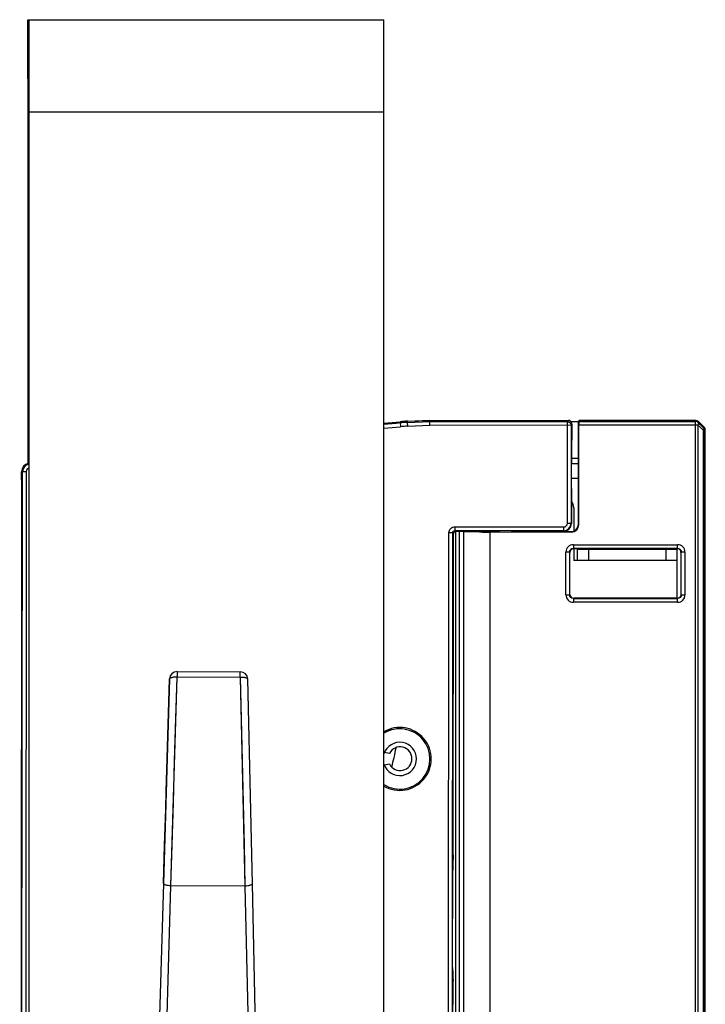
# Model space of a CAD drawing. Units: inches. Extents: x 3275 to 8781, y -341 to 1523.
# Drawn here: x 3302 to 3395, y 263 to 396 of the extents above; entities that cross this region are included whole.
import ezdxf

# ---------------------------------------------------------------- set-up
doc = ezdxf.new("R2010")
doc.units = ezdxf.units.IN
doc.header["$LTSCALE"] = 1.21
doc.header["$MEASUREMENT"] = 0
doc.layers.get('0').update_dxf_attribs({"linetype": 'CONTINUOUS'})

msp = doc.modelspace()

# ---------------------------------------------------------------- linework, layer by layer
at = {"color": 7, "linetype": 'Continuous'}
for p, q in [((3302.978, 388.452), (3302.98, 396.023)), ((3302.98, 396.023), (3302.981, 396.452)), ((3302.981, 396.452), (3351.108, 396.452)), ((3303.108, 396.452), (3303.111, 388.452)), ((3303.111, 396.452), (3303.111, 222.452)), ((3351.111, 388.452), (3351.108, 396.452)), ((3302.98, 394.993), (3302.98, 336.492)), ((3302.981, 388.452), (3302.98, 388.23)), ((3302.98, 388.23), (3302.98, 387.591)), ((3302.98, 387.591), (3302.98, 385.346)), ((3303.108, 388.452), (3302.981, 388.452)), ((3303.111, 388.452), (3303.111, 387.196)), ((3351.111, 383.952), (3351.111, 388.452)), ((3303.111, 387.196), (3303.111, 383.952)), ((3303.109, 383.952), (3302.98, 383.952)), ((3351.111, 383.952), (3303.111, 383.952)), ((3351.111, 222.452), (3351.111, 383.952)), ((3351.109, 341.908), (3353.278, 342.102)), ((3353.287, 342.071), (3351.109, 341.879)), ((3351.111, 341.89), (3353.278, 342.102)), ((3353.287, 342.071), (3351.111, 341.861)), ((3353.287, 342.07), (3353.342, 341.442)), ((3354.282, 342.19), (3357.288, 342.291)), ((3357.297, 342.256), (3354.291, 342.158)), ((3354.3, 342.027), (3354.291, 342.158)), ((3354.3, 342.027), (3357.299, 342.125)), ((3357.288, 342.291), (3376.03, 342.291)), ((3357.297, 342.256), (3357.299, 342.125)), ((3357.298, 342.256), (3376.039, 342.234)), ((3357.298, 342.125), (3375.908, 342.103)), ((3357.307, 341.625), (3357.299, 342.125)), ((3375.892, 328.385), (3375.908, 342.103)), ((3376.039, 342.234), (3375.908, 342.103)), ((3376.296, 342.152), (3377.39, 342.152)), ((3377.47, 342.283), (3377.39, 342.202)), ((3377.39, 342.202), (3377.432, 342.16)), ((3377.39, 328.251), (3377.39, 342.202)), ((3377.432, 342.16), (3393.184, 342.16)), ((3393.241, 342.291), (3377.97, 342.291)), ((3393.183, 341.66), (3393.183, 342.16)), ((3393.241, 342.291), (3393.184, 342.16)), ((3393.54, 342.014), (3393.594, 342.145)), ((3394.383, 341.356), (3393.594, 342.145)), ((3351.109, 341.245), (3353.342, 341.442)), ((3351.111, 341.227), (3353.342, 341.442)), ((3354.328, 341.527), (3354.3, 342.027)), ((3354.328, 341.527), (3357.307, 341.625)), ((3376.408, 341.602), (3357.307, 341.625)), ((3376.408, 341.602), (3376.392, 328.385)), ((3376.408, 341.602), (3376.539, 341.733)), ((3376.537, 340.175), (3376.539, 341.733)), ((3393.537, 341.66), (3377.441, 341.66)), ((3377.441, 328.201), (3377.441, 341.66)), ((3393.184, 103.241), (3393.184, 341.66)), ((3393.537, 341.66), (3394.265, 340.953)), ((3393.537, 341.66), (3393.537, 103.24)), ((3394.265, 341.307), (3393.54, 342.014)), ((3394.383, 341.356), (3394.265, 341.307)), ((3394.411, 340.953), (3394.265, 340.953)), ((3394.265, 103.95), (3394.265, 340.953)), ((3394.411, 340.953), (3394.53, 341.002)), ((3394.411, 340.953), (3394.411, 103.95)), ((3394.53, 103.901), (3394.53, 341.002)), ((3376.467, 333.128), (3376.475, 339.622)), ((3376.475, 339.622), (3376.528, 339.675)), ((3377.39, 337.152), (3376.472, 337.152)), ((3376.471, 336.452), (3377.39, 336.452)), ((3302.152, 335.354), (3301.886, 109.608)), ((3302.018, 109.608), (3302.283, 335.354)), ((3302.15, 334.252), (3302.15, 335.324)), ((3302.783, 335.353), (3302.152, 335.354)), ((3302.783, 335.353), (3302.517, 109.607)), ((3377.39, 334.452), (3376.469, 334.452)), ((3376.438, 333.099), (3376.433, 328.344)), ((3376.438, 333.099), (3376.467, 333.128)), ((3376.743, 330.452), (3376.743, 327.322)), ((3360.691, 327.903), (3375.392, 327.886)), ((3360.691, 327.903), (3360.691, 327.404)), ((3375.391, 327.386), (3360.691, 327.404)), ((3360.813, 327.281), (3360.691, 327.404)), ((3375.391, 327.386), (3375.392, 327.886)), ((3375.892, 328.385), (3376.392, 328.385)), ((3376.433, 328.344), (3376.392, 328.385)), ((3377.441, 328.201), (3377.39, 328.251)), ((3359.644, 117.722), (3359.891, 327.104)), ((3360.39, 327.104), (3359.891, 327.104)), ((3360.39, 327.104), (3360.144, 117.721)), ((3360.39, 327.104), (3360.513, 326.982)), ((3360.461, 283.518), (3360.513, 326.982)), ((3360.79, 327.281), (3360.79, 117.543)), ((3361.893, 327.28), (3360.813, 327.281)), ((3361.29, 327.281), (3361.29, 117.542)), ((3361.893, 117.641), (3361.893, 327.262)), ((3364.371, 327.204), (3364.332, 327.204)), ((3364.714, 327.282), (3365.153, 327.285)), ((3365.164, 327.239), (3364.723, 327.242)), ((3365.393, 327.201), (3365.393, 117.702)), ((3376.441, 327.201), (3365.395, 327.201)), ((3365.622, 327.285), (3366.063, 327.283)), ((3366.072, 327.242), (3365.632, 327.239)), ((3368.301, 327.296), (3368.33, 327.295)), ((3368.382, 327.354), (3368.324, 327.295)), ((3375.432, 327.345), (3368.382, 327.354)), ((3369.09, 327.262), (3369.09, 327.353)), ((3369.493, 327.252), (3376.39, 327.252)), ((3369.743, 327.252), (3369.743, 327.352)), ((3375.432, 327.345), (3375.391, 327.386)), ((3376.39, 327.252), (3376.441, 327.201)), ((3376.701, 325.494), (3390.785, 325.494)), ((3376.701, 325.494), (3376.701, 324.994)), ((3390.785, 324.994), (3376.701, 324.994)), ((3376.743, 324.952), (3376.701, 324.994)), ((3390.743, 324.952), (3376.743, 324.952)), ((3376.743, 324.952), (3376.743, 323.352)), ((3390.743, 324.852), (3377.243, 324.852)), ((3377.243, 323.352), (3377.243, 324.852)), ((3378.743, 324.852), (3378.743, 323.352)), ((3389.243, 323.352), (3389.243, 324.852)), ((3390.785, 324.994), (3390.743, 324.952)), ((3390.743, 318.602), (3390.743, 324.852)), ((3390.785, 324.994), (3390.785, 325.494)), ((3376.201, 324.494), (3375.701, 324.494)), ((3375.701, 318.71), (3375.701, 324.494)), ((3376.243, 324.452), (3376.201, 324.494)), ((3376.201, 324.494), (3376.201, 318.71)), ((3376.243, 318.752), (3376.243, 324.452)), ((3391.285, 324.494), (3391.243, 324.452)), ((3391.243, 324.452), (3391.243, 318.752)), ((3391.785, 324.494), (3391.285, 324.494)), ((3391.285, 318.71), (3391.285, 324.494)), ((3391.785, 324.494), (3391.785, 318.71)), ((3390.743, 323.352), (3376.743, 323.352)), ((3375.701, 318.71), (3376.201, 318.71)), ((3376.201, 318.71), (3376.243, 318.752)), ((3376.701, 318.21), (3376.743, 318.252)), ((3376.701, 318.21), (3390.785, 318.21)), ((3376.701, 318.21), (3376.701, 317.71)), ((3390.743, 318.252), (3376.743, 318.252)), ((3390.743, 318.252), (3390.785, 318.21)), ((3390.785, 317.71), (3390.785, 318.21)), ((3391.243, 318.752), (3391.285, 318.71)), ((3391.285, 318.71), (3391.785, 318.71)), ((3390.785, 317.71), (3376.701, 317.71)), ((3322.322, 279.382), (3323.145, 307.584)), ((3323.147, 308.336), (3323.145, 307.584)), ((3331.697, 307.554), (3323.145, 307.584)), ((3323.147, 308.336), (3331.699, 308.306)), ((3331.697, 307.554), (3331.699, 308.306)), ((3331.697, 307.554), (3332.322, 279.347)), ((3322.144, 307.366), (3321.323, 279.707)), ((3321.821, 296.573), (3322.143, 307.366)), ((3333.323, 279.665), (3332.695, 307.329)), ((3351.856, 297.271), (3351.189, 297.393)), ((3321.689, 292.136), (3321.821, 296.573)), ((3351.164, 295.726), (3351.856, 295.852)), ((3321.619, 289.76), (3321.689, 292.136)), ((3321.474, 284.87), (3321.619, 289.76)), ((3321.32, 279.707), (3321.474, 284.87)), ((3360.461, 283.519), (3360.461, 283.519)), ((3360.415, 282.47), (3360.409, 282.051)), ((3360.416, 282.525), (3360.415, 282.496)), ((3360.415, 282.496), (3360.415, 282.47)), ((3360.423, 282.809), (3360.416, 282.525)), ((3360.424, 282.833), (3360.426, 282.869)), ((3360.425, 282.857), (3360.427, 282.861)), ((3360.433, 282.961), (3360.426, 282.878)), ((3360.426, 282.869), (3360.426, 282.875)), ((3360.427, 282.861), (3360.453, 283.019)), ((3360.453, 283.019), (3360.433, 282.961)), ((3360.391, 268.361), (3360.407, 281.463)), ((3360.407, 281.463), (3360.407, 281.463)), ((3360.409, 282.051), (3360.409, 281.993)), ((3321.323, 279.707), (3319.883, 231.312)), ((3334.417, 231.261), (3333.323, 279.665)), ((3320.881, 230.987), (3322.322, 279.382)), ((3332.322, 279.347), (3322.322, 279.382)), ((3332.322, 279.347), (3333.416, 230.943)), ((3360.391, 268.361), (3360.391, 268.361)), ((3360.392, 267.838), (3360.393, 267.767)), ((3360.393, 267.767), (3360.397, 267.363)), ((3360.338, 178.519), (3360.441, 266.306)), ((3360.397, 267.363), (3360.397, 267.329)), ((3360.397, 267.329), (3360.398, 267.3)), ((3360.398, 267.3), (3360.404, 267.028)), ((3360.408, 266.963), (3360.407, 266.968)), ((3360.407, 266.943), (3360.414, 266.863)), ((3360.433, 266.805), (3360.408, 266.963)), ((3360.414, 266.863), (3360.433, 266.805)), ((3360.433, 266.805), (3360.437, 266.76)), ((3360.437, 266.76), (3360.441, 266.493)), ((3360.438, 266.736), (3360.44, 266.571)), ((3360.441, 266.306), (3360.441, 266.306))]:
    msp.add_line(p, q, dxfattribs=at)
for points in [[(3322.322, 279.382), (3322.484, 284.924), (3322.649, 290.583), (3322.816, 296.293), (3322.982, 301.982), (3323.145, 307.584)], [(3331.697, 307.554), (3331.821, 301.952), (3331.947, 296.261), (3332.074, 290.55), (3332.199, 284.89), (3332.322, 279.347)], [(3360.407, 281.463), (3360.407, 281.619), (3360.408, 281.779), (3360.409, 281.932), (3360.41, 282.077), (3360.411, 282.212), (3360.413, 282.337), (3360.414, 282.451)], [(3360.414, 282.451), (3360.416, 282.552), (3360.418, 282.642), (3360.42, 282.719), (3360.422, 282.783), (3360.424, 282.833)], [(3360.396, 267.439), (3360.394, 267.578), (3360.393, 267.732), (3360.392, 267.898), (3360.391, 268.076), (3360.391, 268.262), (3360.391, 268.361)], [(3360.399, 267.209), (3360.398, 267.316), (3360.396, 267.439)], [(3360.404, 267.047), (3360.401, 267.12), (3360.399, 267.209)], [(3360.407, 266.953), (3360.406, 266.992), (3360.404, 267.047)], [(3360.409, 266.934), (3360.409, 266.934), (3360.407, 266.953)]]:
    msp.add_lwpolyline(points, dxfattribs=at)
for centre, radius, start, end in [((3426.531, -488.727), 834.052, 94.969476, 95.0387), ((3425.564, -488.843), 834.052, 94.902104, 94.971328), ((3424.902, -483.12), 828.161, 94.960018, 95.113031), ((3425.564, -488.843), 833.921, 94.902299, 94.971328), ((3425.564, -488.843), 833.421, 94.903251, 94.971328), ((3303.292, 335.352), 1.14, 99.68321, 179.93263), ((3303.292, 335.352), 1.009, 100.64364, 179.93263), ((3303.292, 335.352), 0.509, 111.16141, 179.93263), ((3375.243, 330.452), 1.5, 0, 37.0993), ((3375.392, 328.386), 1, 269.94135, 359.9239), ((3375.392, 328.386), 0.5, 269.92885, 359.93693), ((3360.821, 326.978), 0.309, 150.16884, 163.03743), ((3365.393, 522.969), 195.768, 269.701, 270.00062), ((3365.393, 251.109), 76.177, 89.82784, 90.18016), ((3365.393, 403.416), 76.177, 269.82784, 270.18016), ((3376.701, 324.494), 1, 89.99597, 180.00403), ((3390.785, 324.494), 1, 359.99599, 90.00401), ((3376.701, 318.709), 1, 179.99599, 270.004), ((3389.243, 318.602), 1.5, 346.49009, 0), ((3390.743, 318.749), 0.498, 270.02754, 277.95641), ((3390.785, 318.709), 1, 269.99596, 0.00403), ((3323.143, 307.336), 1, 89.79945, 178.29945), ((3323.144, 307.336), 1, 89.79945, 178.29945), ((3331.695, 307.306), 1, 1.29945, 89.79945), ((3353.246, 296.531), 4.25, 239.64482, 120.333), ((3353.246, 296.531), 4.075, 238.30826, 121.69992), ((3353.246, 296.531), 2.25, 198.10465, 161.66066), ((3353.29, 296.562), 1.6, 206.33147, 153.66853), ((3330.54, 301.712), 22.5, 343.87259, 350.63012), ((3334.006, 283.546), 26.455, 359.53682, 359.94096), ((3365.782, 282.617), 5.363, 177.46859, 177.7879), ((3367.257, 282.559), 6.838, 177.78056, 177.9079), ((3364.226, 282.686), 3.805, 177.1099, 177.47009), ((3359.935, 282.961), 0.499, 350.03858, 359.98939), ((3359.938, 283.024), 0.515, 341.54937, 349.39213), ((3440.558, 281.379), 80.152, 179.56079, 179.93934), ((3443.308, 268.263), 82.917, 179.93207, 180.29359), ((3367.608, 267.263), 7.208, 181.86533, 182.08358), ((3365.703, 267.193), 5.302, 182.07853, 182.41527), ((3364.043, 267.123), 3.64, 182.41109, 182.83193), ((3359.915, 266.864), 0.499, 359.90969, 8.0096), ((3356.914, 266.651), 3.525, 1.39197, 2.23581), ((3338.361, 266.366), 22.081, 0.21897, 0.53105), ((3333.985, 266.341), 26.456, 359.92427, 0.32843), ((3332.419, 266.34), 28.023, 359.92989, 0.22498)]:
    msp.add_arc(centre, radius, start, end, dxfattribs=at)
for centre, major_axis, ratio, start_param, end_param in [((3376.03, 341.791), (0.354, 0.354), 0.9996955, 0.0240054, 0.7852459), ((3376.039, 341.734), (0.354, 0.353), 0.9996955, 5.4979394, 7.0684312), ((3377.97, 342.283), (0.5, 0), 0.0174551, 1.5707963, 3.1241394), ((3393.241, 341.791), (0.191, 0.462), 0.9998216, 5.8905493, 6.6758213), ((3394.03, 341.002), (0.462, 0.191), 0.9998216, -0.392636, 0.392636), ((3394.03, 341.002), (-0.462, -0.191), 0.9998216, 9.032142, 9.817414), ((3376.528, 340.175), (0.001, 0.5), 0.0174551, -3.1241394, -1.5707963), ((3375.433, 328.346), (0.706, -0.708), 0.9996955, 5.4979394, 7.0684312), ((3376.39, 328.252), (0.707, -0.707), 0.9996955, -0.7852459, 0.7852459), ((3376.441, 328.201), (-0.707, 0.707), 0.9996955, 2.3563468, 3.9268385), ((3376.743, 324.452), (-0.354, 0.354), 0.9996955, -0.7852459, 0.7852459), ((3376.743, 318.752), (0.354, 0.354), 0.9996955, 2.3563468, 3.9268385)]:
    msp.add_ellipse(centre, major_axis=major_axis, ratio=ratio, start_param=start_param, end_param=end_param, dxfattribs=at)
for points, knots in [([(3365.403, 342.214), (3365.231, 342.214), (3364.894, 342.214), (3364.405, 342.212), (3363.954, 342.208), (3363.61, 342.204), (3363.367, 342.2), (3363.214, 342.196), (3363.081, 342.192), (3362.97, 342.189), (3362.885, 342.184), (3362.817, 342.182), (3362.788, 342.175), (3362.762, 342.175), (3362.762, 342.171)], [0, 0, 0, 0, 0.1948665, 0.3826176, 0.5554037, 0.7068231, 0.7727152, 0.8311571, 0.8815707, 0.9235222, 0.9565909, 0.9804346, 0.9949024, 1, 1, 1, 1]), ([(3362.762, 342.171), (3362.762, 342.166), (3362.788, 342.167), (3362.818, 342.159), (3362.885, 342.157), (3362.97, 342.152), (3363.081, 342.148), (3363.214, 342.144), (3363.368, 342.141), (3363.611, 342.136), (3363.954, 342.13), (3364.405, 342.126), (3364.894, 342.123), (3365.231, 342.122), (3365.402, 342.122)], [0, 0, 0, 0, 0.0051503, 0.0196655, 0.0435489, 0.0766489, 0.118623, 0.1690508, 0.227499, 0.2933893, 0.4447838, 0.6175215, 0.8052075, 1, 1, 1, 1]), ([(3368.043, 342.165), (3368.043, 342.169), (3368.017, 342.169), (3367.988, 342.176), (3367.92, 342.178), (3367.835, 342.183), (3367.724, 342.187), (3367.592, 342.191), (3367.438, 342.195), (3367.195, 342.2), (3366.851, 342.205), (3366.4, 342.209), (3365.911, 342.213), (3365.574, 342.214), (3365.403, 342.214)], [0, 0, 0, 0, 0.0050976, 0.0195654, 0.0434091, 0.0764778, 0.1184293, 0.1688429, 0.2272848, 0.2931769, 0.4445963, 0.6173824, 0.8051335, 1, 1, 1, 1]), ([(3377.432, 342.16), (3377.435, 342.158), (3377.432, 342.142), (3377.437, 342.115), (3377.437, 342.067), (3377.439, 342.007), (3377.439, 341.932), (3377.44, 341.815), (3377.441, 341.723), (3377.441, 341.66)], [0, 0, 0, 0, 0.0223537, 0.0813764, 0.1749272, 0.2992513, 0.4499154, 0.6214106, 1, 1, 1, 1]), ([(3393.54, 342.014), (3393.494, 342.06), (3393.382, 342.135), (3393.249, 342.161), (3393.184, 342.16)], [0, 0, 0, 0, 0.4999345, 1, 1, 1, 1]), ([(3393.54, 342.014), (3393.577, 341.975), (3393.613, 341.842), (3393.57, 341.721), (3393.539, 341.658)], [0, 0, 0, 0, 0.4309871, 1, 1, 1, 1]), ([(3394.265, 340.953), (3394.296, 341.016), (3394.337, 341.136), (3394.302, 341.268), (3394.265, 341.307)], [0, 0, 0, 0, 0.5686656, 1, 1, 1, 1]), ([(3359.891, 327.104), (3359.891, 327.309), (3360.062, 327.734), (3360.487, 327.904), (3360.691, 327.903)], [0, 0, 0, 0, 0.4999908, 1, 1, 1, 1]), ([(3360.39, 327.104), (3360.391, 327.18), (3360.455, 327.34), (3360.614, 327.404), (3360.691, 327.404)], [0, 0, 0, 0, 0.5003876, 1, 1, 1, 1]), ([(3360.813, 327.281), (3360.761, 327.281), (3360.656, 327.253), (3360.579, 327.176), (3360.553, 327.131)], [0, 0, 0, 0, 0.5006415, 1, 1, 1, 1]), ([(3361.893, 327.262), (3361.893, 327.267), (3361.919, 327.268), (3361.95, 327.275), (3362.018, 327.278), (3362.106, 327.284), (3362.22, 327.288), (3362.356, 327.293), (3362.516, 327.297), (3362.77, 327.303), (3363.133, 327.309), (3363.616, 327.315), (3364.152, 327.32), (3364.525, 327.321), (3364.718, 327.322)], [0, 0, 0, 0, 0.0049461, 0.0187579, 0.0415685, 0.0732234, 0.1134624, 0.1620181, 0.2185602, 0.2826307, 0.4314453, 0.6041067, 0.7955119, 1, 1, 1, 1]), ([(3364.332, 327.204), (3364.162, 327.205), (3363.834, 327.207), (3363.366, 327.212), (3362.948, 327.218), (3362.591, 327.225), (3362.336, 327.232), (3362.169, 327.238), (3362.072, 327.242), (3361.999, 327.247), (3361.941, 327.251), (3361.915, 327.257), (3361.893, 327.258), (3361.893, 327.262)], [0, 0, 0, 0, 0.2094036, 0.4027094, 0.5752511, 0.7227321, 0.8414282, 0.8890591, 0.9284286, 0.959335, 0.9816175, 0.9951378, 1, 1, 1, 1]), ([(3364.043, 327.262), (3364.043, 327.263), (3364.049, 327.264), (3364.061, 327.267), (3364.097, 327.269), (3364.152, 327.272), (3364.229, 327.274), (3364.326, 327.277), (3364.49, 327.28), (3364.621, 327.282), (3364.714, 327.282)], [0, 0, 0, 0, 0.0048676, 0.0179078, 0.0690189, 0.153039, 0.2686933, 0.4138234, 0.5861339, 1, 1, 1, 1]), ([(3364.723, 327.242), (3364.629, 327.243), (3364.496, 327.244), (3364.33, 327.247), (3364.232, 327.25), (3364.154, 327.253), (3364.101, 327.255), (3364.071, 327.257), (3364.056, 327.259), (3364.049, 327.26), (3364.043, 327.261), (3364.043, 327.262)], [0, 0, 0, 0, 0.4135, 0.5858234, 0.7310298, 0.8467877, 0.9309027, 0.9606518, 0.9820798, 0.995134, 1, 1, 1, 1]), ([(3364.335, 327.347), (3364.335, 327.348), (3364.345, 327.348), (3364.357, 327.351), (3364.384, 327.352), (3364.418, 327.354), (3364.462, 327.355), (3364.538, 327.357), (3364.652, 327.36), (3364.809, 327.362), (3365.057, 327.364), (3365.251, 327.364), (3365.385, 327.364)], [0, 0, 0, 0, 0.0051375, 0.0196499, 0.0435083, 0.0765541, 0.118554, 0.1690308, 0.2932598, 0.4446512, 0.6175162, 1, 1, 1, 1]), ([(3365.385, 327.327), (3365.251, 327.327), (3365.057, 327.328), (3364.809, 327.331), (3364.652, 327.333), (3364.538, 327.335), (3364.462, 327.338), (3364.418, 327.339), (3364.384, 327.341), (3364.357, 327.342), (3364.345, 327.345), (3364.335, 327.345), (3364.335, 327.347)], [0, 0, 0, 0, 0.3824838, 0.5553487, 0.7067401, 0.8309691, 0.881446, 0.9234459, 0.9564917, 0.9803501, 0.9948625, 1, 1, 1, 1]), ([(3365.385, 327.364), (3365.519, 327.364), (3365.714, 327.363), (3365.961, 327.36), (3366.118, 327.358), (3366.232, 327.355), (3366.308, 327.353), (3366.352, 327.352), (3366.386, 327.35), (3366.413, 327.349), (3366.425, 327.346), (3366.435, 327.346), (3366.435, 327.344)], [0, 0, 0, 0, 0.3824838, 0.5553487, 0.7067401, 0.8309691, 0.881446, 0.9234459, 0.9564917, 0.9803501, 0.9948625, 1, 1, 1, 1]), ([(3366.435, 327.344), (3366.435, 327.342), (3366.425, 327.343), (3366.413, 327.34), (3366.386, 327.339), (3366.352, 327.337), (3366.308, 327.336), (3366.232, 327.333), (3366.118, 327.331), (3365.961, 327.329), (3365.713, 327.327), (3365.519, 327.327), (3365.385, 327.327)], [0, 0, 0, 0, 0.0051375, 0.0196499, 0.0435083, 0.0765541, 0.118554, 0.1690308, 0.2932598, 0.4446512, 0.6175162, 1, 1, 1, 1]), ([(3366.063, 327.283), (3366.157, 327.282), (3366.29, 327.28), (3366.455, 327.277), (3366.554, 327.274), (3366.632, 327.272), (3366.684, 327.269), (3366.715, 327.267), (3366.73, 327.266), (3366.737, 327.264), (3366.743, 327.263), (3366.743, 327.262)], [0, 0, 0, 0, 0.4135, 0.5858234, 0.7310298, 0.8467877, 0.9309027, 0.9606518, 0.9820798, 0.995134, 1, 1, 1, 1]), ([(3366.743, 327.262), (3366.743, 327.261), (3366.737, 327.26), (3366.724, 327.257), (3366.689, 327.256), (3366.634, 327.253), (3366.556, 327.25), (3366.46, 327.248), (3366.296, 327.244), (3366.165, 327.243), (3366.072, 327.242)], [0, 0, 0, 0, 0.0048676, 0.0179078, 0.0690189, 0.153039, 0.2686933, 0.4138234, 0.5861339, 1, 1, 1, 1]), ([(3368.33, 327.295), (3368.411, 327.293), (3368.524, 327.29), (3368.664, 327.284), (3368.744, 327.28), (3368.805, 327.276), (3368.853, 327.272), (3368.875, 327.267), (3368.893, 327.265), (3368.893, 327.262)], [0, 0, 0, 0, 0.4293632, 0.6010881, 0.7428481, 0.8538194, 0.9336567, 0.9821867, 1, 1, 1, 1]), ([(3368.893, 327.262), (3368.893, 327.261), (3368.899, 327.261), (3368.906, 327.26), (3368.921, 327.259), (3368.95, 327.257), (3369.001, 327.256), (3369.074, 327.255), (3369.164, 327.253), (3369.305, 327.252), (3369.416, 327.252), (3369.493, 327.252)], [0, 0, 0, 0, 0.0051114, 0.0195648, 0.0433541, 0.0763445, 0.1688163, 0.2931044, 0.4445163, 0.6174037, 1, 1, 1, 1]), ([(3376.201, 324.494), (3376.201, 324.621), (3376.307, 324.887), (3376.573, 324.994), (3376.701, 324.994)], [0, 0, 0, 0, 0.500052, 1, 1, 1, 1]), ([(3391.243, 324.452), (3391.243, 324.579), (3391.136, 324.845), (3390.87, 324.952), (3390.743, 324.952)], [0, 0, 0, 0, 0.5000021, 1, 1, 1, 1]), ([(3390.785, 324.994), (3390.913, 324.994), (3391.178, 324.887), (3391.285, 324.621), (3391.285, 324.494)], [0, 0, 0, 0, 0.5000476, 1, 1, 1, 1]), ([(3376.701, 318.21), (3376.573, 318.21), (3376.307, 318.316), (3376.201, 318.582), (3376.201, 318.71)], [0, 0, 0, 0, 0.5000475, 1, 1, 1, 1]), ([(3391.285, 318.71), (3391.285, 318.582), (3391.178, 318.316), (3390.913, 318.21), (3390.785, 318.21)], [0, 0, 0, 0, 0.500052, 1, 1, 1, 1]), ([(3391.243, 318.752), (3391.243, 318.635), (3391.155, 318.393), (3390.927, 318.273), (3390.812, 318.256)], [0, 0, 0, 0, 0.4999164, 1, 1, 1, 1]), ([(3323.145, 307.584), (3323.018, 307.588), (3322.833, 307.585), (3322.598, 307.561), (3322.448, 307.536), (3322.323, 307.503), (3322.218, 307.462), (3322.146, 307.406), (3322.144, 307.366)], [0, 0, 0, 0, 0.3598543, 0.5234226, 0.6683872, 0.790209, 0.8857225, 1, 1, 1, 1]), ([(3332.695, 307.329), (3332.694, 307.369), (3332.622, 307.426), (3332.518, 307.467), (3332.393, 307.501), (3332.244, 307.527), (3332.009, 307.553), (3331.824, 307.557), (3331.697, 307.554)], [0, 0, 0, 0, 0.1142116, 0.2096908, 0.3314936, 0.4764581, 0.6400464, 1, 1, 1, 1]), ([(3360.462, 283.519), (3360.461, 283.399), (3360.457, 283.204), (3360.459, 283.005), (3360.444, 282.929)], [0, 0, 0, 0, 0.6056697, 1, 1, 1, 1]), ([(3360.461, 283.332), (3360.46, 283.291), (3360.459, 283.218), (3360.459, 283.122), (3360.454, 283.06), (3360.455, 283.028), (3360.453, 283.019)], [0, 0, 0, 0, 0.3916042, 0.7038406, 0.9122638, 1, 1, 1, 1]), ([(3322.322, 279.383), (3322.193, 279.386), (3322.006, 279.401), (3321.77, 279.444), (3321.62, 279.484), (3321.495, 279.532), (3321.387, 279.589), (3321.322, 279.661), (3321.323, 279.707)], [0, 0, 0, 0, 0.351974, 0.5128148, 0.6561998, 0.777837, 0.8749636, 1, 1, 1, 1]), ([(3333.323, 279.665), (3333.324, 279.619), (3333.258, 279.548), (3333.15, 279.491), (3333.025, 279.444), (3332.874, 279.406), (3332.638, 279.364), (3332.451, 279.35), (3332.322, 279.348)], [0, 0, 0, 0, 0.1249319, 0.2219566, 0.3435342, 0.4869026, 0.6478217, 1, 1, 1, 1]), ([(3360.408, 266.964), (3360.415, 266.944), (3360.43, 266.886), (3360.435, 266.826), (3360.436, 266.788)], [0, 0, 0, 0, 0.3530936, 1, 1, 1, 1])]:
    msp.add_open_spline(points, degree=3, knots=knots, dxfattribs=at)
for points in [[(3375.908, 342.103), (3376.036, 342.103), (3376.301, 341.996), (3376.408, 341.73), (3376.408, 341.602)], [(3394.265, 341.307), (3394.311, 341.261), (3394.385, 341.15), (3394.411, 341.018), (3394.411, 340.953)], [(3360.526, 327.068), (3360.517, 327.04), (3360.513, 327.011), (3360.513, 326.982)]]:
    msp.add_open_spline(points, degree=3, dxfattribs=at)

doc.saveas('drawing.dxf')
